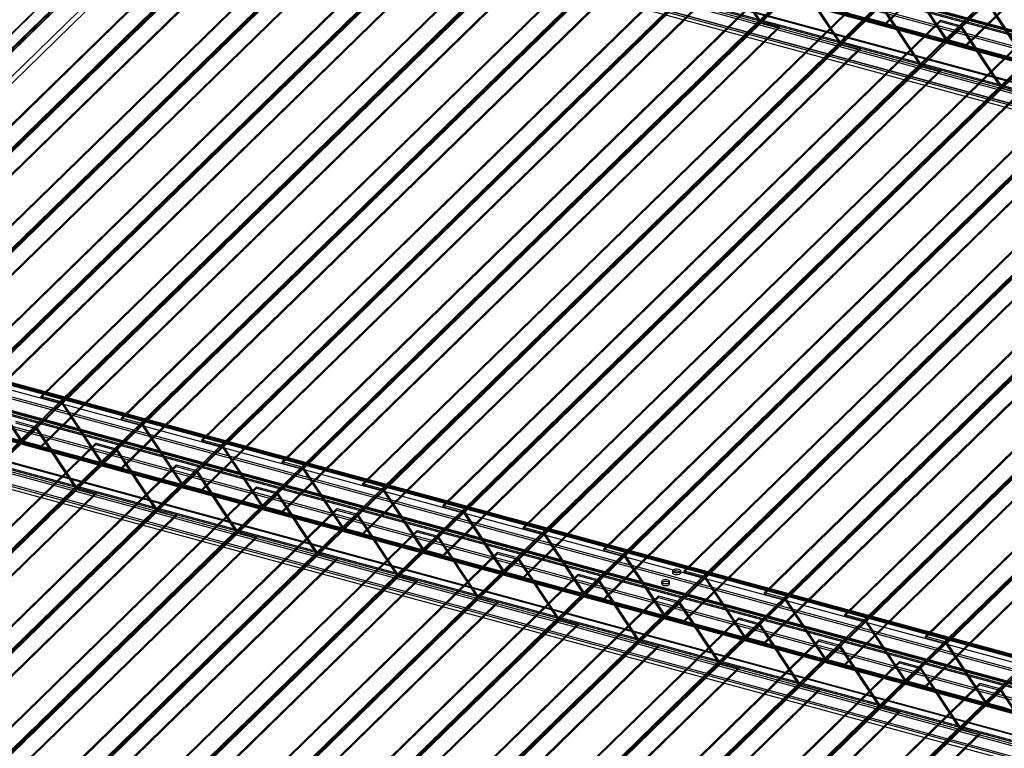
# Model space of a CAD drawing. Units: millimetres. Extents: x -1 to 739, y -49 to 200.
# Drawn here: x 69 to 91, y 126 to 142 of the extents above; entities that cross this region are included whole.
import ezdxf

# ---------------------------------------------------------------- set-up
doc = ezdxf.new("R2010")
doc.units = ezdxf.units.MM

msp = doc.modelspace()

# ---------------------------------------------------------------- linework, layer by layer
at = {"color": 7, "linetype": 'Continuous', "lineweight": 25}
for p, q in [((88.0181, 141.5141), (98.9621, 152.1958)), ((88.0181, 141.4819), (98.9621, 152.1636)), ((89.3264, 141.1489), (100.2704, 151.8306)), ((89.3525, 141.1616), (100.2965, 151.8433)), ((89.3743, 141.1455), (100.3183, 151.8272)), ((89.3743, 141.1133), (100.3183, 151.795)), ((89.7869, 141.0333), (100.7309, 151.715)), ((89.7869, 141.0012), (100.7309, 151.6829)), ((109.8129, 136.1402), (62.0308, 149.1263)), ((109.8128, 136.1608), (62.0413, 149.1441)), ((109.7926, 135.0343), (61.4886, 148.1623)), ((109.7934, 135.0547), (61.4982, 148.1803)), ((109.7632, 134.46), (61.2232, 147.6521)), ((109.7696, 134.5662), (61.2714, 147.7469)), ((109.813, 136.0952), (73.157, 146.0575)), ((109.8127, 136.1831), (73.1716, 146.1414)), ((109.8129, 136.1402), (73.1716, 146.0985)), ((109.813, 136.0661), (73.1337, 146.0347)), ((62.7843, 135.1004), (73.7283, 145.782)), ((62.7843, 135.0682), (73.7283, 145.7499)), ((62.806, 135.0521), (73.75, 145.7337)), ((62.8321, 135.0648), (73.7761, 145.7465)), ((64.1244, 134.7362), (75.0684, 145.4178)), ((109.8121, 135.8402), (73.9271, 145.593)), ((109.8117, 135.7975), (73.9271, 145.5501)), ((64.1244, 134.704), (75.0684, 145.3857)), ((64.5531, 134.6196), (75.4971, 145.3013)), ((64.5531, 134.5875), (75.4971, 145.2692)), ((64.5749, 134.5713), (75.5189, 145.253)), ((64.601, 134.5841), (75.545, 145.2657)), ((109.8079, 135.5478), (73.6704, 145.3692)), ((73.687, 145.3278), (109.8072, 135.5112)), ((109.8085, 135.5768), (73.6937, 145.392)), ((73.7001, 145.3761), (109.8082, 135.5627)), ((109.8083, 135.5683), (73.7083, 145.3795)), ((109.8075, 135.5256), (73.7083, 145.3366)), ((65.8932, 134.2554), (76.8372, 144.9371)), ((65.8932, 134.2233), (76.8372, 144.905)), ((66.322, 134.1389), (77.266, 144.8206)), ((66.322, 134.1068), (77.266, 144.7884)), ((66.3437, 134.0906), (77.2877, 144.7723)), ((66.3698, 134.1033), (77.3138, 144.785)), ((109.784, 134.8396), (73.1191, 144.8044)), ((109.782, 134.7973), (73.1191, 144.7615)), ((109.7861, 134.8841), (73.1337, 144.8454)), ((109.7874, 134.9128), (73.157, 144.8682)), ((61.1922, 133.8783), (72.2374, 144.6587)), ((61.2586, 133.9245), (72.3037, 144.7049)), ((109.7698, 134.5705), (72.9004, 144.5909)), ((109.7674, 134.5283), (72.9004, 144.548)), ((62.0103, 133.7202), (73.0554, 144.5006)), ((62.0767, 133.6379), (73.1218, 144.4183)), ((63.6639, 133.7588), (74.6079, 144.4405)), ((63.69, 133.7716), (74.634, 144.4533)), ((63.7117, 133.7554), (74.6557, 144.4371)), ((63.7117, 133.7233), (74.6557, 144.405)), ((64.1244, 133.6433), (75.0684, 144.325)), ((67.662, 133.7747), (78.606, 144.4564)), ((67.662, 133.7425), (78.606, 144.4242)), ((68.0908, 133.6582), (79.0348, 144.3399)), ((64.1244, 133.6111), (75.0684, 144.2928)), ((68.0908, 133.626), (79.0348, 144.3077)), ((68.1125, 133.6099), (79.0565, 144.2915)), ((68.1386, 133.6226), (79.0826, 144.3043)), ((65.4327, 133.2781), (76.3767, 143.9598)), ((65.4588, 133.2908), (76.4028, 143.9725)), ((65.4806, 133.2747), (76.4246, 143.9564)), ((65.4806, 133.2425), (76.4246, 143.9242)), ((69.4309, 133.294), (80.3749, 143.9756)), ((69.4309, 133.2618), (80.3749, 143.9435)), ((65.8932, 133.1625), (76.8372, 143.8442)), ((65.8932, 133.1304), (76.8372, 143.8121)), ((69.8596, 133.1774), (80.8036, 143.8591)), ((69.8596, 133.1453), (80.8036, 143.827)), ((69.8814, 133.1291), (80.8254, 143.8108)), ((69.9075, 133.1419), (80.8515, 143.8236)), ((67.2016, 132.7974), (78.1456, 143.4791)), ((67.2277, 132.8101), (78.1717, 143.4918)), ((67.2494, 132.7939), (78.1934, 143.4756)), ((67.2494, 132.7618), (78.1934, 143.4435)), ((71.1997, 132.8132), (82.1437, 143.4949)), ((71.1997, 132.7811), (82.1437, 143.4628)), ((67.662, 132.6818), (78.606, 143.3635)), ((67.662, 132.6497), (78.606, 143.3313)), ((71.6285, 132.6967), (82.5725, 143.3784)), ((71.6285, 132.6646), (82.5725, 143.3462)), ((71.6502, 132.6484), (82.5942, 143.3301)), ((71.6763, 132.6611), (82.6203, 143.3428)), ((68.9965, 132.3294), (79.9405, 143.0111)), ((72.9685, 132.3325), (83.9125, 143.0142)), ((68.9704, 132.3166), (79.9144, 142.9983)), ((69.0182, 132.3132), (79.9623, 142.9949)), ((69.0182, 132.2811), (79.9623, 142.9628)), ((69.4309, 132.2011), (80.3749, 142.8828)), ((69.4309, 132.1689), (80.3749, 142.8506)), ((72.9685, 132.3004), (83.9125, 142.982)), ((73.3973, 132.216), (84.3413, 142.8977)), ((73.3973, 132.1838), (84.3413, 142.8655)), ((73.419, 132.1677), (84.3631, 142.8493)), ((73.4451, 132.1804), (84.3892, 142.8621)), ((84.3631, 142.8493), (85.2209, 141.5561)), ((84.3892, 142.8621), (85.247, 141.5689)), ((70.7392, 131.8359), (81.6832, 142.5176)), ((70.7653, 131.8486), (81.7093, 142.5303)), ((70.7871, 131.8325), (81.7311, 142.5142)), ((70.7871, 131.8003), (81.7311, 142.482)), ((71.1997, 131.7203), (82.1437, 142.402)), ((71.1997, 131.6882), (82.1437, 142.3699)), ((74.7374, 131.8518), (85.6814, 142.5335)), ((74.7374, 131.8196), (85.6814, 142.5013)), ((75.1661, 131.7352), (86.1101, 142.4169)), ((75.1661, 131.7031), (86.1101, 142.3848)), ((75.1879, 131.6869), (86.1319, 142.3686)), ((75.214, 131.6997), (86.158, 142.3814)), ((86.1319, 142.3686), (86.9898, 141.0754)), ((86.158, 142.3814), (87.0158, 141.0881)), ((88.4686, 142.4421), (89.3264, 141.1489)), ((88.4947, 142.4549), (89.3525, 141.1616)), ((72.5081, 131.3552), (83.4521, 142.0369)), ((72.5342, 131.3679), (83.4782, 142.0496)), ((72.5559, 131.3518), (83.4999, 142.0334)), ((72.5559, 131.3196), (83.4999, 142.0013)), ((76.5062, 131.371), (87.4502, 142.0527)), ((76.5062, 131.3389), (87.4502, 142.0206)), ((76.935, 131.2545), (87.879, 141.9362)), ((90.2374, 141.9614), (91.0953, 140.6682)), ((90.2635, 141.9741), (91.1214, 140.6809)), ((72.9685, 131.2396), (83.9125, 141.9213)), ((72.9685, 131.2075), (83.9125, 141.8892)), ((76.935, 131.2224), (87.879, 141.904)), ((76.9567, 131.2062), (87.9007, 141.8879)), ((76.9828, 131.2189), (87.9268, 141.9006)), ((87.9007, 141.8879), (88.7586, 140.5947)), ((87.9268, 141.9006), (88.7847, 140.6074)), ((74.2769, 130.8744), (85.2209, 141.5561)), ((74.303, 130.8872), (85.247, 141.5689)), ((74.3248, 130.871), (85.2688, 141.5527)), ((74.3248, 130.8389), (85.2688, 141.5206)), ((78.275, 130.8903), (89.2191, 141.572)), ((78.275, 130.8582), (89.2191, 141.5398)), ((85.247, 141.5689), (85.2209, 141.5561)), ((85.2688, 141.5206), (85.2688, 141.5527)), ((85.2688, 141.5527), (85.6814, 141.4406)), ((85.2688, 141.5206), (85.6814, 141.4084)), ((87.6054, 141.6262), (88.0181, 141.5141)), ((87.6054, 141.5941), (88.0181, 141.4819)), ((88.0181, 141.5141), (88.0181, 141.4819)), ((89.2191, 141.572), (89.6478, 141.4555)), ((89.2191, 141.5398), (89.2191, 141.572)), ((89.2191, 141.5398), (89.6478, 141.4233)), ((74.7374, 130.7589), (85.6814, 141.4406)), ((74.7374, 130.7267), (85.6814, 141.4084)), ((78.7038, 130.7738), (89.6478, 141.4555)), ((78.7038, 130.7416), (89.6478, 141.4233)), ((78.7256, 130.7255), (89.6696, 141.4072)), ((78.7517, 130.7382), (89.6957, 141.4199)), ((85.6814, 141.4406), (85.6814, 141.4084)), ((89.6478, 141.4555), (89.6478, 141.4233)), ((89.6696, 141.4072), (89.6957, 141.4199)), ((89.6696, 141.4072), (90.5274, 140.1139)), ((89.6957, 141.4199), (90.5535, 140.1267)), ((76.0457, 130.3937), (86.9898, 141.0754)), ((76.0718, 130.4065), (87.0158, 141.0881)), ((76.0936, 130.3903), (87.0376, 141.072)), ((80.0439, 130.4096), (90.9879, 141.0913)), ((87.0158, 141.0881), (86.9898, 141.0754)), ((87.0376, 141.0398), (87.0376, 141.072)), ((87.0376, 141.072), (87.4502, 140.9598)), ((89.3264, 141.1489), (89.3525, 141.1616)), ((89.3743, 141.1455), (89.3743, 141.1133)), ((89.3743, 141.1455), (89.7869, 141.0333)), ((89.3743, 141.1133), (89.7869, 141.0012)), ((76.0936, 130.3581), (87.0376, 141.0398)), ((76.5062, 130.2781), (87.4502, 140.9598)), ((76.5062, 130.246), (87.4502, 140.9277)), ((80.0439, 130.3774), (90.9879, 141.0591)), ((80.4726, 130.293), (91.4167, 140.9747)), ((80.4726, 130.2609), (91.4167, 140.9426)), ((80.4944, 130.2447), (91.4384, 140.9264)), ((80.5205, 130.2575), (91.4645, 140.9392)), ((87.0376, 141.0398), (87.4502, 140.9277)), ((87.4502, 140.9598), (87.4502, 140.9277)), ((89.7869, 141.0333), (89.7869, 141.0012)), ((77.8146, 129.913), (88.7586, 140.5947)), ((77.8407, 129.9257), (88.7847, 140.6074)), ((77.8624, 129.9096), (88.8064, 140.5912)), ((77.8624, 129.8774), (88.8064, 140.5591)), ((78.275, 129.7974), (89.2191, 140.4791)), ((78.275, 129.7653), (89.2191, 140.447)), ((81.8127, 129.9288), (92.7567, 140.6105)), ((81.8127, 129.8967), (92.7567, 140.5784)), ((82.2415, 129.8123), (93.1855, 140.494)), ((82.2415, 129.7802), (93.1855, 140.4619)), ((82.2632, 129.764), (93.2072, 140.4457)), ((82.2893, 129.7767), (93.2333, 140.4584)), ((88.7847, 140.6074), (88.7586, 140.5947)), ((88.8064, 140.5591), (88.8064, 140.5912)), ((88.8064, 140.5912), (89.2191, 140.4791)), ((88.8064, 140.5591), (89.2191, 140.447)), ((89.2191, 140.4791), (89.2191, 140.447)), ((79.5834, 129.4322), (90.5274, 140.1139)), ((79.6095, 129.445), (90.5535, 140.1267)), ((79.6313, 129.4288), (90.5753, 140.1105)), ((79.6313, 129.3967), (90.5753, 140.0784)), ((80.0439, 129.3167), (90.9879, 139.9984)), ((83.5816, 129.4481), (94.5256, 140.1298)), ((83.5816, 129.416), (94.5256, 140.0977)), ((84.0103, 129.3316), (94.9543, 140.0133)), ((84.0103, 129.2994), (94.9543, 139.9811)), ((84.0582, 129.296), (95.0022, 139.9777)), ((90.5535, 140.1267), (90.5274, 140.1139)), ((90.5753, 140.0784), (90.5753, 140.1105)), ((90.5753, 140.1105), (90.9879, 139.9984)), ((90.5753, 140.0784), (90.9879, 139.9662)), ((80.0439, 129.2845), (90.9879, 139.9662)), ((84.0321, 129.2833), (94.9761, 139.965)), ((81.3523, 128.9515), (92.2963, 139.6332)), ((81.3783, 128.9643), (92.3224, 139.6459)), ((81.4001, 128.9481), (92.3441, 139.6298)), ((81.4001, 128.9159), (92.3441, 139.5976)), ((85.3504, 128.9674), (96.2944, 139.6491)), ((85.3504, 128.9352), (96.2944, 139.6169)), ((81.8127, 128.8359), (92.7567, 139.5176)), ((81.8127, 128.8038), (92.7567, 139.4855)), ((85.7792, 128.8508), (96.7232, 139.5325)), ((85.7792, 128.8187), (96.7232, 139.5004)), ((85.8009, 128.8025), (96.7449, 139.4842)), ((85.827, 128.8153), (96.771, 139.497)), ((83.1211, 128.4708), (94.0651, 139.1525)), ((83.1472, 128.4835), (94.0912, 139.1652)), ((83.1689, 128.4674), (94.1129, 139.149)), ((83.1689, 128.4352), (94.1129, 139.1169)), ((87.1192, 128.4866), (98.0632, 139.1683)), ((87.1192, 128.4545), (98.0632, 139.1362)), ((83.5816, 128.3552), (94.5256, 139.0369)), ((83.5816, 128.3231), (94.5256, 139.0048)), ((87.548, 128.3701), (98.492, 139.0518)), ((87.548, 128.338), (98.492, 139.0197)), ((87.5697, 128.3218), (98.5137, 139.0035)), ((87.5958, 128.3345), (98.5398, 139.0162)), ((84.916, 128.0028), (95.86, 138.6845)), ((88.8881, 128.0059), (99.8321, 138.6876)), ((84.8899, 127.99), (95.8339, 138.6717)), ((84.9378, 127.9866), (95.8818, 138.6683)), ((84.9378, 127.9545), (95.8818, 138.6362)), ((85.3504, 127.8745), (96.2944, 138.5562)), ((85.3504, 127.8423), (96.2944, 138.524)), ((88.8881, 127.9738), (99.8321, 138.6555)), ((89.3168, 127.8894), (100.2608, 138.5711)), ((89.3168, 127.8572), (100.2608, 138.5389)), ((89.3386, 127.8411), (100.2826, 138.5228)), ((89.3647, 127.8538), (100.3087, 138.5355)), ((86.6588, 127.5093), (97.6028, 138.191)), ((86.6849, 127.5221), (97.6289, 138.2037)), ((86.7066, 127.5059), (97.6506, 138.1876)), ((86.7066, 127.4738), (97.6506, 138.1554)), ((87.1192, 127.3938), (98.0632, 138.0754)), ((87.1192, 127.3616), (98.0632, 138.0433)), ((88.4276, 127.0286), (99.3716, 137.7103)), ((88.4537, 127.0413), (99.3977, 137.723)), ((88.4754, 127.0252), (99.4194, 137.7068)), ((88.4754, 126.993), (99.4194, 137.6747)), ((88.8881, 126.913), (99.8321, 137.5947)), ((88.8881, 126.8809), (99.8321, 137.5626)), ((90.1964, 126.5479), (101.1404, 137.2295)), ((90.2225, 126.5606), (101.1665, 137.2423)), ((90.2443, 126.5444), (101.1883, 137.2261)), ((90.2443, 126.5123), (101.1883, 137.194)), ((104.9709, 123.6945), (58.4584, 136.3356)), ((104.9359, 123.5961), (58.4575, 136.2279)), ((104.5042, 123.239), (58.4588, 135.7532)), ((104.5392, 123.2089), (58.459, 135.7325)), ((104.9277, 123.7503), (62.144, 135.378)), ((104.9277, 123.7075), (62.144, 135.3352)), ((104.9359, 123.7108), (62.1522, 135.3385)), ((104.9423, 123.6949), (62.1585, 135.3226)), ((104.949, 123.7591), (62.1653, 135.3868)), ((104.9656, 123.7177), (62.1819, 135.3454)), ((104.6856, 123.514), (61.9019, 135.1417)), ((104.6856, 123.4712), (61.9019, 135.0989)), ((104.4056, 123.1711), (61.6218, 134.7988)), ((104.4289, 123.1939), (61.6452, 134.8216)), ((104.4435, 123.2777), (61.6598, 134.9054)), ((104.4435, 123.2349), (61.6598, 134.8626)), ((104.9359, 122.0103), (58.4966, 134.6315)), ((104.9709, 121.9802), (58.4978, 134.6106)), ((105.199, 122.7293), (62.4152, 134.357)), ((104.5392, 121.6231), (58.5296, 134.1275)), ((104.9423, 122.5056), (62.1585, 134.1333)), ((104.9656, 122.5284), (62.1819, 134.1561)), ((62.1883, 134.1402), (104.972, 122.5125)), ((104.9802, 122.5158), (62.1965, 134.1435)), ((105.199, 122.6865), (62.4152, 134.3142)), ((104.5042, 121.5247), (58.5382, 134.0172)), ((62.1752, 134.0919), (104.9589, 122.4642)), ((104.9802, 122.473), (62.1965, 134.1007)), ((104.391, 121.9407), (61.6073, 133.5685)), ((104.391, 121.8979), (61.6073, 133.5256)), ((104.4056, 121.9818), (61.6218, 133.6095)), ((104.4289, 122.0045), (61.6452, 133.6322)), ((68.1125, 133.6099), (68.9704, 132.3166)), ((68.1386, 133.6226), (68.9965, 132.3294)), ((104.1722, 121.7272), (61.3885, 133.3549)), ((104.1722, 121.6844), (61.3885, 133.3121)), ((69.4309, 133.294), (69.8596, 133.1774)), ((69.4309, 133.2618), (69.4309, 133.294)), ((69.4309, 133.2618), (69.8596, 133.1453)), ((69.8596, 133.1453), (69.8596, 133.1774)), ((69.9075, 133.1419), (69.8814, 133.1291)), ((69.8814, 133.1291), (70.7392, 131.8359)), ((69.9075, 133.1419), (70.7653, 131.8486)), ((61.128, 124.6551), (69.2918, 132.6232)), ((68.863, 132.7397), (69.2918, 132.6232)), ((68.863, 132.7076), (69.2918, 132.591)), ((69.2918, 132.6232), (69.2918, 132.591)), ((71.1997, 132.8132), (71.6285, 132.6967)), ((71.1997, 132.7811), (71.1997, 132.8132)), ((71.1997, 132.7811), (71.6285, 132.6646)), ((71.6285, 132.6646), (71.6285, 132.6967)), ((71.6763, 132.6611), (71.6502, 132.6484)), ((71.6502, 132.6484), (72.5081, 131.3552)), ((71.6763, 132.6611), (72.5342, 131.3679)), ((61.1387, 124.6334), (69.2918, 132.591)), ((61.1512, 124.6082), (69.3135, 132.5749)), ((61.1555, 124.5997), (69.3396, 132.5876)), ((69.3135, 132.5749), (69.3396, 132.5876)), ((69.3135, 132.5749), (70.1714, 131.2817)), ((69.3396, 132.5876), (70.1975, 131.2944)), ((61.7094, 123.5504), (70.6319, 132.259)), ((61.721, 123.5296), (70.6319, 132.2268)), ((68.9704, 132.3166), (68.9965, 132.3294)), ((69.0182, 132.3132), (69.4309, 132.2011)), ((69.0182, 132.3132), (69.0182, 132.2811)), ((69.0182, 132.2811), (69.4309, 132.1689)), ((69.4309, 132.2011), (69.4309, 132.1689)), ((70.6319, 132.259), (71.0606, 132.1425)), ((70.6319, 132.2268), (70.6319, 132.259)), ((70.6319, 132.2268), (71.0606, 132.1103)), ((72.9685, 132.3325), (73.3973, 132.216)), ((72.9685, 132.3004), (72.9685, 132.3325)), ((72.9685, 132.3004), (73.3973, 132.1838)), ((73.3973, 132.1838), (73.3973, 132.216)), ((73.4451, 132.1804), (73.419, 132.1677)), ((73.4451, 132.1804), (74.303, 130.8872)), ((61.9049, 123.2062), (71.0606, 132.1425)), ((61.9167, 123.1856), (71.0606, 132.1103)), ((61.9306, 123.1618), (71.0824, 132.0942)), ((61.9353, 123.1536), (71.1085, 132.1069)), ((71.0606, 132.1425), (71.0606, 132.1103)), ((71.0824, 132.0942), (71.1085, 132.1069)), ((71.0824, 132.0942), (71.9402, 130.8009)), ((71.1085, 132.1069), (71.9663, 130.8137)), ((73.419, 132.1677), (74.2769, 130.8744)), ((62.5445, 122.1584), (72.4007, 131.7783)), ((62.5573, 122.1386), (72.4007, 131.7461)), ((70.7392, 131.8359), (70.7653, 131.8486)), ((70.7871, 131.8325), (71.1997, 131.7203)), ((70.7871, 131.8325), (70.7871, 131.8003)), ((70.7871, 131.8003), (71.1997, 131.6882)), ((72.4007, 131.7783), (72.8294, 131.6617)), ((72.4007, 131.7461), (72.4007, 131.7783)), ((72.4007, 131.7461), (72.8294, 131.6296)), ((74.7374, 131.8518), (75.1661, 131.7352)), ((74.7374, 131.8196), (74.7374, 131.8518)), ((74.7374, 131.8196), (75.1661, 131.7031)), ((62.7582, 121.8319), (72.8294, 131.6617)), ((62.7712, 121.8124), (72.8294, 131.6296)), ((62.7863, 121.7898), (72.8512, 131.6134)), ((62.7915, 121.7821), (72.8773, 131.6262)), ((71.1997, 131.7203), (71.1997, 131.6882)), ((72.8294, 131.6617), (72.8294, 131.6296)), ((72.8512, 131.6134), (72.8773, 131.6262)), ((72.8512, 131.6134), (73.7091, 130.3202)), ((72.8773, 131.6262), (73.7352, 130.3329)), ((75.1661, 131.7031), (75.1661, 131.7352)), ((75.214, 131.6997), (75.1879, 131.6869)), ((75.1879, 131.6869), (76.0457, 130.3937)), ((75.214, 131.6997), (76.0718, 130.4065)), ((72.5081, 131.3552), (72.5342, 131.3679)), ((72.5559, 131.3518), (72.9685, 131.2396)), ((72.5559, 131.3518), (72.5559, 131.3196)), ((72.5559, 131.3196), (72.9685, 131.2075)), ((76.5062, 131.371), (76.935, 131.2545)), ((76.5062, 131.3389), (76.5062, 131.371)), ((76.5062, 131.3389), (76.935, 131.2224)), ((61.9022, 123.2107), (70.1714, 131.2817)), ((61.9069, 123.2026), (70.1975, 131.2944)), ((61.9208, 123.1787), (70.2192, 131.2782)), ((61.9327, 123.1582), (70.2192, 131.2461)), ((62.1135, 122.8519), (70.6319, 131.1661)), ((62.1256, 122.8316), (70.6319, 131.134)), ((63.4537, 120.8386), (74.1695, 131.2975)), ((63.4675, 120.8199), (74.1695, 131.2654)), ((63.685, 120.5293), (74.5983, 131.181)), ((63.699, 120.5108), (74.5983, 131.1489)), ((63.7153, 120.4894), (74.62, 131.1327)), ((63.7209, 120.4821), (74.6461, 131.1454)), ((70.1975, 131.2944), (70.1714, 131.2817)), ((70.2192, 131.2461), (70.2192, 131.2782)), ((70.2192, 131.2782), (70.6319, 131.1661)), ((70.2192, 131.2461), (70.6319, 131.134)), ((70.6319, 131.1661), (70.6319, 131.134)), ((72.9685, 131.2396), (72.9685, 131.2075)), ((74.1695, 131.2975), (74.5983, 131.181)), ((74.1695, 131.2654), (74.1695, 131.2975)), ((74.1695, 131.2654), (74.5983, 131.1489)), ((74.5983, 131.181), (74.5983, 131.1489)), ((74.62, 131.1327), (74.6461, 131.1454)), ((74.62, 131.1327), (75.4779, 129.8395)), ((74.6461, 131.1454), (75.504, 129.8522)), ((76.935, 131.2224), (76.935, 131.2545)), ((76.9828, 131.2189), (76.9567, 131.2062)), ((76.9567, 131.2062), (77.8146, 129.913)), ((76.9828, 131.2189), (77.8407, 129.9257)), ((74.2769, 130.8744), (74.303, 130.8872)), ((78.275, 130.8903), (78.7038, 130.7738)), ((78.275, 130.8582), (78.275, 130.8903)), ((62.7554, 121.8362), (71.9402, 130.8009)), ((62.7605, 121.8285), (71.9663, 130.8137)), ((62.7756, 121.8059), (71.9881, 130.7975)), ((62.7886, 121.7864), (71.9881, 130.7654)), ((62.9856, 121.496), (72.4007, 130.6854)), ((64.9944, 120.1351), (75.9384, 130.8168)), ((64.9944, 120.103), (75.9384, 130.7846)), ((65.4231, 120.0186), (76.3671, 130.7003)), ((65.4231, 119.9864), (76.3671, 130.6681)), ((65.471, 119.983), (76.415, 130.6647)), ((71.9663, 130.8137), (71.9402, 130.8009)), ((71.9881, 130.7654), (71.9881, 130.7975)), ((71.9881, 130.7975), (72.4007, 130.6854)), ((71.9881, 130.7654), (72.4007, 130.6532)), ((72.4007, 130.6854), (72.4007, 130.6532)), ((74.3248, 130.871), (74.7374, 130.7589)), ((74.3248, 130.871), (74.3248, 130.8389)), ((74.3248, 130.8389), (74.7374, 130.7267)), ((74.7374, 130.7589), (74.7374, 130.7267)), ((75.9384, 130.8168), (76.3671, 130.7003)), ((75.9384, 130.7846), (75.9384, 130.8168)), ((75.9384, 130.7846), (76.3671, 130.6681)), ((76.3671, 130.7003), (76.3671, 130.6681)), ((76.3889, 130.652), (76.415, 130.6647)), ((76.415, 130.6647), (77.2728, 129.3715)), ((78.275, 130.8582), (78.7038, 130.7416)), ((78.7038, 130.7416), (78.7038, 130.7738)), ((78.7517, 130.7382), (78.7256, 130.7255)), ((78.7256, 130.7255), (79.5834, 129.4322)), ((78.7517, 130.7382), (79.6095, 129.445)), ((62.9989, 121.4768), (72.4007, 130.6532)), ((65.4449, 119.9703), (76.3889, 130.652)), ((76.3889, 130.652), (77.2467, 129.3587)), ((63.6819, 120.5333), (73.7091, 130.3202)), ((63.6874, 120.526), (73.7352, 130.3329)), ((63.7037, 120.5046), (73.7569, 130.3168)), ((63.7178, 120.4861), (73.7569, 130.2846)), ((66.7632, 119.6544), (77.7072, 130.3361)), ((66.7632, 119.6222), (77.7072, 130.3039)), ((73.7352, 130.3329), (73.7091, 130.3202)), ((73.7569, 130.2846), (73.7569, 130.3168)), ((73.7569, 130.3168), (74.1695, 130.2046)), ((73.7569, 130.2846), (74.1695, 130.1725)), ((76.0457, 130.3937), (76.0718, 130.4065)), ((76.0936, 130.3903), (76.5062, 130.2781)), ((76.0936, 130.3903), (76.0936, 130.3581)), ((76.0936, 130.3581), (76.5062, 130.246)), ((76.5062, 130.2781), (76.5062, 130.246)), ((77.7072, 130.3361), (78.136, 130.2195)), ((77.7072, 130.3039), (77.7072, 130.3361)), ((77.7072, 130.3039), (78.136, 130.1874)), ((80.0439, 130.4096), (80.4726, 130.293)), ((80.0439, 130.3774), (80.0439, 130.4096)), ((80.0439, 130.3774), (80.4726, 130.2609)), ((80.4726, 130.2609), (80.4726, 130.293)), ((80.5205, 130.2575), (80.4944, 130.2447)), ((80.4944, 130.2447), (81.3523, 128.9515)), ((80.5205, 130.2575), (81.3783, 128.9643)), ((63.9305, 120.2111), (74.1695, 130.2046)), ((63.9448, 120.1929), (74.1695, 130.1725)), ((67.1919, 119.5378), (78.136, 130.2195)), ((67.1919, 119.5057), (78.136, 130.1874)), ((67.2137, 119.4895), (78.1577, 130.1712)), ((67.2398, 119.5023), (78.1838, 130.184)), ((74.1695, 130.2046), (74.1695, 130.1725)), ((78.136, 130.2195), (78.136, 130.1874)), ((78.1577, 130.1712), (78.1838, 130.184)), ((78.1577, 130.1712), (79.0156, 128.878)), ((78.1838, 130.184), (79.0417, 128.8907)), ((64.6796, 119.3), (75.4779, 129.8395)), ((64.6855, 119.2931), (75.504, 129.8522)), ((64.7031, 119.2728), (75.5257, 129.836)), ((64.7181, 119.2553), (75.5257, 129.8039)), ((68.532, 119.1736), (79.476, 129.8553)), ((68.532, 119.1415), (79.476, 129.8232)), ((75.504, 129.8522), (75.4779, 129.8395)), ((75.5257, 129.8039), (75.5257, 129.836)), ((75.5257, 129.836), (75.9384, 129.7239)), ((75.5257, 129.8039), (75.9384, 129.6918)), ((77.8146, 129.913), (77.8407, 129.9257)), ((77.8624, 129.9096), (78.275, 129.7974)), ((77.8624, 129.9096), (77.8624, 129.8774)), ((77.8624, 129.8774), (78.275, 129.7653)), ((78.275, 129.7974), (78.275, 129.7653)), ((79.476, 129.8553), (79.9048, 129.7388)), ((79.476, 129.8232), (79.476, 129.8553)), ((79.476, 129.8232), (79.9048, 129.7067)), ((81.8127, 129.9288), (82.2415, 129.8123)), ((81.8127, 129.8967), (81.8127, 129.9288)), ((81.8127, 129.8967), (82.2415, 129.7802)), ((82.2415, 129.7802), (82.2415, 129.8123)), ((64.9944, 119.0422), (75.9384, 129.7239)), ((64.9944, 119.0101), (75.9384, 129.6918)), ((68.9608, 119.0571), (79.9048, 129.7388)), ((68.9608, 119.025), (79.9048, 129.7067)), ((68.9825, 119.0088), (79.9265, 129.6905)), ((69.0086, 119.0215), (79.9526, 129.7032)), ((75.9384, 129.7239), (75.9384, 129.6918)), ((79.9048, 129.7388), (79.9048, 129.7067)), ((79.9265, 129.6905), (79.9526, 129.7032)), ((79.9265, 129.6905), (80.7844, 128.3973)), ((79.9526, 129.7032), (80.8105, 128.41)), ((82.2893, 129.7767), (82.2632, 129.764)), ((82.2632, 129.764), (83.1211, 128.4708)), ((82.2893, 129.7767), (83.1472, 128.4835)), ((66.3288, 118.6898), (77.2728, 129.3715)), ((70.3009, 118.6929), (81.2449, 129.3746)), ((77.2728, 129.3715), (77.2467, 129.3587)), ((79.5834, 129.4322), (79.6095, 129.445)), ((79.6313, 129.4288), (80.0439, 129.3167)), ((79.6313, 129.4288), (79.6313, 129.3967)), ((79.6313, 129.3967), (80.0439, 129.2845)), ((81.2449, 129.3746), (81.6736, 129.2581)), ((81.2449, 129.3425), (81.2449, 129.3746)), ((83.3273, 129.446), (83.3273, 129.4032)), ((83.5023, 129.4032), (83.5023, 129.446)), ((83.5816, 129.4481), (84.0103, 129.3316)), ((83.5816, 129.416), (83.5816, 129.4481)), ((83.5816, 129.416), (84.0103, 129.2994)), ((66.3027, 118.677), (77.2467, 129.3587)), ((66.3506, 118.6736), (77.2946, 129.3553)), ((66.3506, 118.6415), (77.2946, 129.3232)), ((66.7632, 118.5615), (77.7072, 129.2432)), ((66.7632, 118.5293), (77.7072, 129.211)), ((70.3009, 118.6608), (81.2449, 129.3425)), ((70.7296, 118.5764), (81.6736, 129.2581)), ((70.7296, 118.5442), (81.6736, 129.2259)), ((70.7514, 118.5281), (81.6954, 129.2098)), ((70.7775, 118.5408), (81.7215, 129.2225)), ((77.2946, 129.3232), (77.2946, 129.3553)), ((77.2946, 129.3553), (77.7072, 129.2432)), ((77.2946, 129.3232), (77.7072, 129.211)), ((77.7072, 129.2432), (77.7072, 129.211)), ((80.0439, 129.3167), (80.0439, 129.2845)), ((81.2449, 129.3425), (81.6736, 129.2259)), ((81.6736, 129.2581), (81.6736, 129.2259)), ((81.6954, 129.2098), (81.7215, 129.2225)), ((81.6954, 129.2098), (82.5532, 127.9165)), ((81.7215, 129.2225), (82.5793, 127.9293)), ((83.0852, 129.2097), (83.0852, 129.1669)), ((83.2602, 129.1669), (83.2602, 129.2097)), ((84.0103, 129.2994), (84.0103, 129.3316)), ((84.0582, 129.296), (84.0321, 129.2833)), ((84.0321, 129.2833), (84.8899, 127.99)), ((84.0582, 129.296), (84.916, 128.0028)), ((81.3523, 128.9515), (81.3783, 128.9643)), ((81.4001, 128.9481), (81.8127, 128.8359)), ((81.4001, 128.9481), (81.4001, 128.9159)), ((85.3504, 128.9674), (85.7792, 128.8508)), ((85.3504, 128.9352), (85.3504, 128.9674)), ((85.3504, 128.9352), (85.7792, 128.8187)), ((68.0716, 118.1963), (79.0156, 128.878)), ((68.0977, 118.2091), (79.0417, 128.8907)), ((68.1194, 118.1929), (79.0634, 128.8746)), ((68.1194, 118.1608), (79.0634, 128.8424)), ((68.532, 118.0808), (79.476, 128.7624)), ((68.532, 118.0486), (79.476, 128.7303)), ((72.0697, 118.2122), (83.0137, 128.8939)), ((72.0697, 118.18), (83.0137, 128.8617)), ((72.4985, 118.0957), (83.4425, 128.7773)), ((72.4985, 118.0635), (83.4425, 128.7452)), ((72.5202, 118.0473), (83.4642, 128.729)), ((72.5463, 118.0601), (83.4903, 128.7418)), ((79.0417, 128.8907), (79.0156, 128.878)), ((79.0634, 128.8424), (79.0634, 128.8746)), ((79.0634, 128.8746), (79.476, 128.7624)), ((79.0634, 128.8424), (79.476, 128.7303)), ((79.476, 128.7624), (79.476, 128.7303)), ((81.4001, 128.9159), (81.8127, 128.8038)), ((81.8127, 128.8359), (81.8127, 128.8038)), ((83.0137, 128.8939), (83.4425, 128.7773)), ((83.0137, 128.8617), (83.0137, 128.8939)), ((83.0137, 128.8617), (83.4425, 128.7452)), ((83.4425, 128.7773), (83.4425, 128.7452)), ((83.4642, 128.729), (83.4903, 128.7418)), ((83.4642, 128.729), (84.3221, 127.4358)), ((83.4903, 128.7418), (84.3482, 127.4486)), ((85.7792, 128.8187), (85.7792, 128.8508)), ((85.827, 128.8153), (85.8009, 128.8025)), ((85.8009, 128.8025), (86.6588, 127.5093)), ((85.827, 128.8153), (86.6849, 127.5221)), ((69.8404, 117.7156), (80.7844, 128.3973)), ((69.8665, 117.7283), (80.8105, 128.41)), ((69.8882, 117.7122), (80.8322, 128.3939)), ((69.8882, 117.68), (80.8322, 128.3617)), ((70.3009, 117.6), (81.2449, 128.2817)), ((73.8385, 117.7314), (84.7825, 128.4131)), ((73.8385, 117.6993), (84.7825, 128.381)), ((74.2673, 117.6149), (85.2113, 128.2966)), ((80.8105, 128.41), (80.7844, 128.3973)), ((80.8322, 128.3617), (80.8322, 128.3939)), ((80.8322, 128.3939), (81.2449, 128.2817)), ((80.8322, 128.3617), (81.2449, 128.2496)), ((81.2449, 128.2817), (81.2449, 128.2496)), ((83.1211, 128.4708), (83.1472, 128.4835)), ((83.1689, 128.4674), (83.1689, 128.4352)), ((83.1689, 128.4674), (83.5816, 128.3552)), ((83.1689, 128.4352), (83.5816, 128.3231)), ((83.5816, 128.3552), (83.5816, 128.3231)), ((84.7825, 128.4131), (85.2113, 128.2966)), ((84.7825, 128.381), (84.7825, 128.4131)), ((84.7825, 128.381), (85.2113, 128.2645)), ((85.2113, 128.2966), (85.2113, 128.2645)), ((87.1192, 128.4866), (87.548, 128.3701)), ((87.1192, 128.4545), (87.1192, 128.4866)), ((87.1192, 128.4545), (87.548, 128.338)), ((87.548, 128.338), (87.548, 128.3701)), ((87.5958, 128.3345), (87.5697, 128.3218)), ((87.5697, 128.3218), (88.4276, 127.0286)), ((87.5958, 128.3345), (88.4537, 127.0413)), ((70.3009, 117.5679), (81.2449, 128.2496)), ((74.2673, 117.5828), (85.2113, 128.2645)), ((74.289, 117.5666), (85.2331, 128.2483)), ((74.3151, 117.5794), (85.2591, 128.261)), ((85.2331, 128.2483), (85.2591, 128.261)), ((85.2331, 128.2483), (86.0909, 126.9551)), ((85.2591, 128.261), (86.117, 126.9678)), ((71.6092, 117.2349), (82.5532, 127.9165)), ((71.6353, 117.2476), (82.5793, 127.9293)), ((71.6571, 117.2314), (82.6011, 127.9131)), ((71.6571, 117.1993), (82.6011, 127.881)), ((75.6074, 117.2507), (86.5514, 127.9324)), ((75.6074, 117.2186), (86.5514, 127.9003)), ((82.5793, 127.9293), (82.5532, 127.9165)), ((82.6011, 127.881), (82.6011, 127.9131)), ((82.6011, 127.9131), (83.0137, 127.801)), ((82.6011, 127.881), (83.0137, 127.7688)), ((84.8899, 127.99), (84.916, 128.0028)), ((84.9378, 127.9866), (85.3504, 127.8745)), ((84.9378, 127.9866), (84.9378, 127.9545)), ((84.9378, 127.9545), (85.3504, 127.8423)), ((85.3504, 127.8745), (85.3504, 127.8423)), ((86.5514, 127.9324), (86.9801, 127.8159)), ((86.5514, 127.9003), (86.5514, 127.9324)), ((86.5514, 127.9003), (86.9801, 127.7837)), ((88.8881, 127.9738), (88.8881, 128.0059)), ((88.8881, 128.0059), (89.3168, 127.8894)), ((88.8881, 127.9738), (89.3168, 127.8572)), ((89.3168, 127.8572), (89.3168, 127.8894)), ((89.3647, 127.8538), (89.3386, 127.8411)), ((89.3647, 127.8538), (90.2225, 126.5606)), ((72.0697, 117.1193), (83.0137, 127.801)), ((72.0697, 117.0871), (83.0137, 127.7688)), ((76.0361, 117.1342), (86.9801, 127.8159)), ((76.0361, 117.102), (86.9801, 127.7837)), ((76.0579, 117.0859), (87.0019, 127.7676)), ((76.084, 117.0986), (87.028, 127.7803)), ((83.0137, 127.801), (83.0137, 127.7688)), ((86.9801, 127.8159), (86.9801, 127.7837)), ((87.0019, 127.7676), (87.028, 127.7803)), ((87.0019, 127.7676), (87.8597, 126.4743)), ((87.028, 127.7803), (87.8858, 126.4871)), ((89.3386, 127.8411), (90.1964, 126.5479)), ((73.3781, 116.7541), (84.3221, 127.4358)), ((73.4042, 116.7669), (84.3482, 127.4486)), ((73.4259, 116.7507), (84.3699, 127.4324)), ((77.3762, 116.77), (88.3202, 127.4517)), ((77.3762, 116.7378), (88.3202, 127.4195)), ((84.3482, 127.4486), (84.3221, 127.4358)), ((84.3699, 127.4002), (84.3699, 127.4324)), ((84.3699, 127.4324), (84.7825, 127.3202)), ((86.6588, 127.5093), (86.6849, 127.5221)), ((86.7066, 127.5059), (87.1192, 127.3938)), ((86.7066, 127.5059), (86.7066, 127.4738)), ((86.7066, 127.4738), (87.1192, 127.3616)), ((88.3202, 127.4517), (88.749, 127.3351)), ((88.3202, 127.4195), (88.3202, 127.4517)), ((88.3202, 127.4195), (88.749, 127.303)), ((73.4259, 116.7186), (84.3699, 127.4002)), ((73.8385, 116.6386), (84.7825, 127.3202)), ((73.8385, 116.6064), (84.7825, 127.2881)), ((77.805, 116.6535), (88.749, 127.3351)), ((77.805, 116.6213), (88.749, 127.303)), ((77.8267, 116.6051), (88.7707, 127.2868)), ((77.8528, 116.6179), (88.7968, 127.2996)), ((84.3699, 127.4002), (84.7825, 127.2881)), ((84.7825, 127.3202), (84.7825, 127.2881)), ((87.1192, 127.3938), (87.1192, 127.3616)), ((88.749, 127.3351), (88.749, 127.303)), ((88.7707, 127.2868), (88.7968, 127.2996)), ((88.7707, 127.2868), (89.6286, 125.9936)), ((88.7968, 127.2996), (89.6547, 126.0064)), ((88.4276, 127.0286), (88.4537, 127.0413)), ((88.4754, 127.0252), (88.4754, 126.993)), ((88.4754, 127.0252), (88.8881, 126.913)), ((88.4754, 126.993), (88.8881, 126.8809)), ((75.1469, 116.2734), (86.0909, 126.9551)), ((75.173, 116.2861), (86.117, 126.9678)), ((75.1947, 116.27), (86.1388, 126.9517)), ((75.1947, 116.2378), (86.1388, 126.9195)), ((75.6074, 116.1578), (86.5514, 126.8395)), ((75.6074, 116.1257), (86.5514, 126.8074)), ((79.145, 116.2893), (90.089, 126.9709)), ((79.145, 116.2571), (90.089, 126.9388)), ((79.5738, 116.1727), (90.5178, 126.8544)), ((79.5738, 116.1406), (90.5178, 126.8223)), ((79.5956, 116.1244), (90.5396, 126.8061)), ((79.6216, 116.1372), (90.5657, 126.8188)), ((86.117, 126.9678), (86.0909, 126.9551)), ((86.1388, 126.9195), (86.1388, 126.9517)), ((86.1388, 126.9517), (86.5514, 126.8395)), ((86.1388, 126.9195), (86.5514, 126.8074)), ((86.5514, 126.8395), (86.5514, 126.8074)), ((88.8881, 126.913), (88.8881, 126.8809)), ((90.089, 126.9709), (90.5178, 126.8544)), ((90.089, 126.9388), (90.089, 126.9709)), ((90.089, 126.9388), (90.5178, 126.8223)), ((90.5178, 126.8544), (90.5178, 126.8223)), ((90.5396, 126.8061), (90.5657, 126.8188)), ((90.5396, 126.8061), (91.3974, 125.5129)), ((90.5657, 126.8188), (91.4235, 125.5256)), ((90.1964, 126.5479), (90.2225, 126.5606)), ((90.2443, 126.5444), (90.6569, 126.4323)), ((90.2443, 126.5444), (90.2443, 126.5123)), ((76.9157, 115.7927), (87.8597, 126.4743)), ((76.9418, 115.8054), (87.8858, 126.4871)), ((76.9636, 115.7892), (87.9076, 126.4709)), ((76.9636, 115.7571), (87.9076, 126.4388)), ((77.3762, 115.6771), (88.3202, 126.3588)), ((77.3762, 115.645), (88.3202, 126.3266)), ((87.8858, 126.4871), (87.8597, 126.4743)), ((87.9076, 126.4388), (87.9076, 126.4709)), ((87.9076, 126.4709), (88.3202, 126.3588)), ((87.9076, 126.4388), (88.3202, 126.3266)), ((88.3202, 126.3588), (88.3202, 126.3266)), ((90.2443, 126.5123), (90.6569, 126.4001)), ((78.6846, 115.3119), (89.6286, 125.9936)), ((78.7107, 115.3247), (89.6547, 126.0064)), ((78.7324, 115.3085), (89.6764, 125.9902)), ((78.7324, 115.2764), (89.6764, 125.958)), ((89.6547, 126.0064), (89.6286, 125.9936)), ((89.6764, 125.958), (89.6764, 125.9902)), ((89.6764, 125.9902), (90.089, 125.8781)), ((89.6764, 125.958), (90.089, 125.8459)), ((79.145, 115.1964), (90.089, 125.8781)), ((79.145, 115.1642), (90.089, 125.8459)), ((90.089, 125.8781), (90.089, 125.8459))]:
    msp.add_line(p, q, dxfattribs=at)
at = {"color": 7, "linetype": 'Continuous', "lineweight": 25, "flags": 128}
for points in [[(83.4283, 129.4906), (83.4556, 129.4859), (83.4785, 129.4769), (83.4945, 129.4646), (83.5019, 129.4502), (83.4998, 129.4354), (83.4885, 129.4218), (83.4692, 129.4108), (83.444, 129.4036), (83.4157, 129.401), (83.3872, 129.4033), (83.3618, 129.4102), (83.342, 129.421), (83.3302, 129.4345), (83.3275, 129.4493), (83.3343, 129.4637), (83.3498, 129.4762), (83.3723, 129.4854), (83.3995, 129.4904), (83.4283, 129.4906)], [(83.4283, 129.4477), (83.4556, 129.443), (83.4785, 129.434), (83.4945, 129.4217), (83.5019, 129.4074), (83.4998, 129.3926), (83.4885, 129.3789), (83.4692, 129.3679), (83.444, 129.3607), (83.4157, 129.3581), (83.3872, 129.3604), (83.3618, 129.3673), (83.342, 129.3781), (83.3302, 129.3917), (83.3275, 129.4064), (83.3343, 129.4208), (83.3498, 129.4334), (83.3723, 129.4426), (83.3995, 129.4475), (83.4283, 129.4477)], [(83.1089, 129.1789), (83.1318, 129.1699), (83.1592, 129.1652), (83.188, 129.1654), (83.2151, 129.1703), (83.2377, 129.1796), (83.2532, 129.1921), (83.2599, 129.2065), (83.2573, 129.2213), (83.2454, 129.2348), (83.2257, 129.2456), (83.2002, 129.2525), (83.1718, 129.2548), (83.1434, 129.2522), (83.1182, 129.245), (83.0989, 129.234), (83.0876, 129.2203), (83.0856, 129.2055), (83.0929, 129.1912), (83.1089, 129.1789)], [(83.1089, 129.136), (83.1318, 129.127), (83.1592, 129.1224), (83.188, 129.1225), (83.2151, 129.1275), (83.2377, 129.1367), (83.2532, 129.1492), (83.2599, 129.1636), (83.2573, 129.1784), (83.2454, 129.1919), (83.2257, 129.2027), (83.2002, 129.2097), (83.1718, 129.2119), (83.1434, 129.2094), (83.1182, 129.2022), (83.0989, 129.1911), (83.0876, 129.1775), (83.0856, 129.1627), (83.0929, 129.1483), (83.1089, 129.136)]]:
    msp.add_lwpolyline(points, dxfattribs=at)
at = {"color": 7, "linetype": 'Continuous', "lineweight": 25}
for centre, radius, start, end in [((85.293, 141.6032), 0.0861, 213.11945, 253.62883), ((85.2798, 141.5902), 0.0391, 213.10982, 253.64192), ((89.6235, 141.3728), 0.0862, 33.13409, 73.61248), ((89.6368, 141.3857), 0.0392, 33.14477, 73.60697), ((87.0619, 141.1225), 0.0862, 213.13592, 253.61064), ((87.0487, 141.1096), 0.0392, 213.16013, 253.59161), ((89.3986, 141.196), 0.0861, 213.12604, 253.62052), ((89.3853, 141.183), 0.0392, 213.13154, 253.6202), ((88.8307, 140.6417), 0.0861, 213.12894, 253.61763), ((88.8174, 140.6288), 0.0391, 213.11224, 253.6395), ((90.5995, 140.161), 0.0861, 213.12601, 253.62976), ((90.5863, 140.1481), 0.0392, 213.13002, 253.60149), ((69.8353, 133.0948), 0.0861, 33.12546, 73.62281), ((69.8486, 133.1078), 0.0391, 33.10982, 73.64192), ((69.2675, 132.5405), 0.0862, 33.13173, 73.61654), ((71.6042, 132.6141), 0.0861, 33.12491, 73.62796), ((71.6174, 132.627), 0.0392, 33.12836, 73.61327), ((69.2807, 132.5535), 0.0391, 33.12607, 73.62567), ((69.0425, 132.3637), 0.0861, 213.12711, 253.61775), ((69.0293, 132.3508), 0.0391, 213.12899, 253.62275), ((73.373, 132.1333), 0.0861, 33.12703, 73.62584), ((73.3863, 132.1463), 0.0391, 33.11871, 73.62292), ((71.0363, 132.0598), 0.0861, 33.12735, 73.62093), ((71.0496, 132.0728), 0.0391, 33.12431, 73.62744), ((70.8114, 131.883), 0.0861, 213.12711, 253.61775), ((70.7981, 131.87), 0.0392, 213.13093, 253.62081), ((72.8052, 131.5791), 0.0861, 33.1329, 73.61997), ((72.8184, 131.592), 0.0392, 33.1332, 73.60843), ((75.1418, 131.6526), 0.0861, 33.12807, 73.6202), ((75.1551, 131.6655), 0.0391, 33.12607, 73.62567), ((72.5802, 131.4023), 0.0861, 213.13012, 253.61474), ((72.567, 131.3893), 0.0392, 213.13861, 253.61313), ((70.2435, 131.3287), 0.0861, 213.12735, 253.62093), ((70.2303, 131.3158), 0.0391, 213.11946, 253.63228), ((74.574, 131.0983), 0.0861, 33.1329, 73.61997), ((74.5872, 131.1113), 0.0392, 33.1332, 73.60843), ((76.9107, 131.1719), 0.0862, 33.13173, 73.61654), ((76.9239, 131.1848), 0.0391, 33.12607, 73.62567), ((74.3358, 130.9086), 0.0392, 213.12355, 253.61807), ((72.0124, 130.848), 0.0862, 213.13173, 253.61654), ((71.9991, 130.8351), 0.0391, 213.11946, 253.63228), ((74.349, 130.9215), 0.0861, 213.12608, 253.62338), ((76.3428, 130.6176), 0.0861, 33.13012, 73.61474), ((76.3561, 130.6305), 0.0392, 33.13861, 73.61313), ((78.6795, 130.6911), 0.0861, 33.12735, 73.62093), ((78.6928, 130.7041), 0.0391, 33.11946, 73.63228), ((73.7812, 130.3673), 0.0862, 213.13173, 253.61654), ((73.7679, 130.3543), 0.0391, 213.12607, 253.62567), ((76.1179, 130.4408), 0.0861, 213.12608, 253.62338), ((76.1046, 130.4279), 0.0392, 213.1332, 253.60843), ((80.4484, 130.2104), 0.0861, 33.1307, 73.62217), ((80.4616, 130.2233), 0.0392, 33.12836, 73.61327), ((78.1117, 130.1369), 0.0861, 33.12711, 73.61775), ((78.1249, 130.1498), 0.0392, 33.13093, 73.62081), ((75.55, 129.8866), 0.0862, 213.13474, 253.61354), ((75.5368, 129.8736), 0.0391, 213.11871, 253.62292), ((77.8867, 129.96), 0.0861, 213.12273, 253.62213), ((77.8735, 129.9471), 0.0391, 213.12431, 253.62744), ((82.2172, 129.7297), 0.0861, 33.1307, 73.62217), ((79.8805, 129.6562), 0.0861, 33.12711, 73.61775), ((79.8938, 129.6691), 0.0391, 33.12431, 73.62744), ((82.2304, 129.7426), 0.0392, 33.12836, 73.61327), ((77.3056, 129.3929), 0.0392, 213.12836, 253.61327), ((79.6556, 129.4793), 0.0861, 213.12711, 253.61775), ((79.6423, 129.4664), 0.0391, 213.12431, 253.62744), ((77.3189, 129.4058), 0.0861, 213.1307, 253.62217), ((81.6493, 129.1754), 0.0861, 33.12273, 73.62213), ((81.6626, 129.1884), 0.0391, 33.12431, 73.62744), ((83.986, 129.2489), 0.0862, 33.13474, 73.61354), ((83.9993, 129.2619), 0.0392, 33.13376, 73.61798), ((81.4244, 128.9986), 0.0862, 213.13394, 253.61434), ((81.4111, 128.9857), 0.0392, 213.13093, 253.62081), ((79.0877, 128.9251), 0.0861, 213.1307, 253.62217), ((79.0744, 128.9121), 0.0391, 213.11946, 253.63228), ((83.4182, 128.6947), 0.0861, 33.12608, 73.62338), ((83.4314, 128.7076), 0.0392, 33.1332, 73.60843), ((85.7549, 128.7682), 0.0862, 33.13173, 73.61654), ((85.7681, 128.7811), 0.0392, 33.13093, 73.62081), ((80.8565, 128.4443), 0.0861, 213.12807, 253.6202), ((80.8433, 128.4314), 0.0391, 213.11946, 253.63228), ((83.1932, 128.5179), 0.0862, 213.13474, 253.61354), ((83.18, 128.5049), 0.0392, 213.12355, 253.61807), ((85.187, 128.214), 0.0861, 33.12608, 73.62338), ((87.5237, 128.2875), 0.0861, 33.12942, 73.61714), ((87.537, 128.3004), 0.0391, 33.12188, 73.62986), ((85.2003, 128.2269), 0.0392, 33.12823, 73.6134), ((82.6254, 127.9636), 0.0861, 213.12594, 253.62233), ((82.6121, 127.9507), 0.0391, 213.12607, 253.62567), ((84.9621, 128.0371), 0.0861, 213.1307, 253.62217), ((84.9488, 128.0242), 0.0392, 213.12836, 253.61327), ((89.2925, 127.8068), 0.0861, 33.12504, 73.62153), ((89.3058, 127.8197), 0.0391, 33.12188, 73.62986), ((86.9558, 127.7332), 0.0861, 33.1306, 73.61597), ((86.9691, 127.7462), 0.0391, 33.1285, 73.62324), ((84.3942, 127.4829), 0.0861, 213.12895, 253.61933), ((84.381, 127.4699), 0.0391, 213.12607, 253.62567), ((86.7309, 127.5564), 0.0861, 213.12655, 253.62461), ((86.7176, 127.5434), 0.0391, 213.12188, 253.62986), ((88.7247, 127.2525), 0.0861, 33.12759, 73.61898), ((88.7379, 127.2654), 0.0391, 33.1285, 73.62324), ((88.4997, 127.0757), 0.0861, 213.12653, 253.62004), ((88.4865, 127.0627), 0.0391, 213.12188, 253.62986), ((86.163, 127.0021), 0.0861, 213.12491, 253.62796), ((86.1498, 126.9892), 0.0392, 213.13372, 253.61542), ((90.4935, 126.7718), 0.0861, 33.12942, 73.61714), ((90.5068, 126.7847), 0.0391, 33.12188, 73.62986), ((90.2686, 126.5949), 0.0861, 213.12994, 253.61834), ((90.2553, 126.582), 0.0391, 213.1285, 253.62324), ((87.9319, 126.5214), 0.0861, 213.12839, 253.62278), ((87.9186, 126.5085), 0.0392, 213.13078, 253.61085), ((89.7007, 126.0407), 0.0861, 213.1232, 253.62336), ((89.6875, 126.0277), 0.0391, 213.12188, 253.62986)]:
    msp.add_arc(centre, radius, start, end, dxfattribs=at)

doc.saveas('drawing.dxf')
